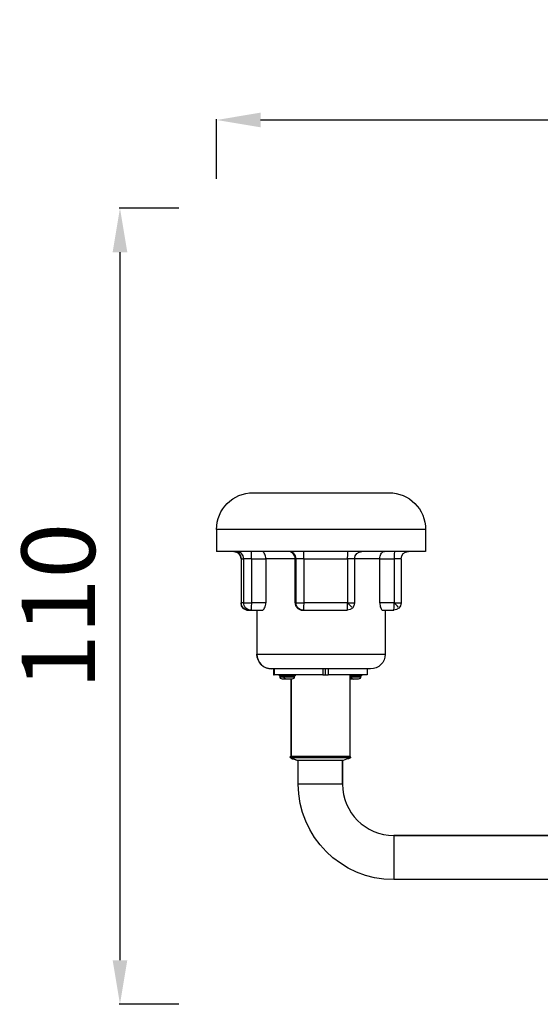
# Model space of a CAD drawing. Units: inches. Extents: x 985 to 7253, y -2630 to -812.
# Drawn here: x 3278 to 3988, y -2387 to -1046 of the extents above; entities that cross this region are included whole.
import ezdxf

# ---------------------------------------------------------------- set-up
doc = ezdxf.new("R2010")
doc.units = ezdxf.units.IN
doc.header["$MEASUREMENT"] = 0
doc.styles.get("Standard").update_dxf_attribs({"font": 'arial.ttf'})
doc.dimstyles.new('ISO-25', dxfattribs={"dimtxt": 2.5, "dimasz": 2.5, "dimexe": 1.25, "dimexo": 0.625, "dimtad": 1, "dimtxsty": 'Standard', "dimcen": 2.5, "dimadec": 0, "dimazin": 0, "dimtfac": 1, "dimtmove": 0, "dimatfit": 3, "dimfxl": 1, "dimarcsym": 0})

# ---------------------------------------------------------------- blocks, each defined once
blk = doc.blocks.new('*D7')
at = {"color": 0, "lineweight": -2, "transparency": 16777216}
for p, q in [((3546.4, -1262.4), (3546.4, -1181.2)), ((3606.4, -1182.4), (5095.3, -1182.4)), ((5155.3, -1262.4), (5155.3, -1181.2))]:
    blk.add_line(p, q, dxfattribs=at)
at = {"color": 0, "transparency": 16777216}
for points in [[(3606.4, -1172.4), (3606.4, -1192.4), (3546.4, -1182.4)], [(5095.3, -1172.4), (5095.3, -1192.4), (5155.3, -1182.4)]]:
    blk.add_solid(points, dxfattribs=at)
at = {"layer": 'Defpoints', "color": 0, "transparency": 16777216}
for p in [(5155.3, -1182.4), (3546.4, -1770.2), (5155.3, -1770.2)]:
    blk.add_point(p, dxfattribs=at)
at = {"color": 0, "transparency": 16777216, "insert": (4350.8, -1111.4), "char_height": 100, "attachment_point": 5}
blk.add_mtext('160', dxfattribs=at)
blk = doc.blocks.new('*D8')
at = {"color": 0, "lineweight": -2, "transparency": 16777216}
for p, q in [((3494.8, -1302.5), (3413.5, -1302.5)), ((3414.8, -1362.5), (3414.8, -2327.2)), ((3494.8, -2387.2), (3413.5, -2387.2))]:
    blk.add_line(p, q, dxfattribs=at)
at = {"color": 0, "transparency": 16777216}
for points in [[(3404.8, -1362.5), (3424.8, -1362.5), (3414.8, -1302.5)], [(3404.8, -2327.2), (3424.8, -2327.2), (3414.8, -2387.2)]]:
    blk.add_solid(points, dxfattribs=at)
at = {"layer": 'Defpoints', "color": 0, "transparency": 16777216}
for p in [(4349.9, -1302.5), (3414.8, -2387.2), (4349.9, -2387.2)]:
    blk.add_point(p, dxfattribs=at)
at = {"color": 0, "transparency": 16777216, "insert": (3343.7, -1844.9), "char_height": 100, "attachment_point": 5, "rotation": 90}
blk.add_mtext('110', dxfattribs=at)

msp = doc.modelspace()

# ---------------------------------------------------------------- linework, layer by layer
at = {"extrusion": (0, 1, -2.22045e-16)}
for p, q in [((3596.367, -1690.227), (3781.367, -1690.227)), ((3831.367, -1740.227), (3546.367, -1740.227)), ((3546.367, -1740.227), (3546.367, -1770.227)), ((3831.367, -1740.227), (3831.367, -1770.227)), ((3831.367, -1770.227), (3546.367, -1770.227)), ((3579.78, -1780.227), (3579.78, -1840.227)), ((3579.797, -1780.227), (3579.797, -1840.227)), ((3579.797, -1780.227), (3583.304, -1780.227)), ((3583.304, -1780.227), (3583.304, -1840.227)), ((3593.872, -1780.227), (3583.304, -1780.227)), ((3593.872, -1780.227), (3593.872, -1840.227)), ((3593.872, -1780.227), (3613.516, -1780.227)), ((3613.516, -1780.227), (3613.516, -1840.227)), ((3653.484, -1780.227), (3613.516, -1780.227)), ((3653.484, -1780.227), (3654.634, -1780.227)), ((3653.484, -1840.227), (3653.484, -1780.227)), ((3654.634, -1780.227), (3654.634, -1840.227)), ((3665.202, -1780.227), (3654.634, -1780.227)), ((3665.202, -1780.227), (3665.202, -1840.227)), ((3665.202, -1780.227), (3725.099, -1780.227)), ((3725.099, -1780.227), (3725.099, -1840.227)), ((3734.515, -1780.227), (3725.099, -1780.227)), ((3768.894, -1780.227), (3734.515, -1780.227)), ((3734.515, -1780.227), (3734.515, -1840.227)), ((3768.894, -1780.227), (3788.538, -1780.227)), ((3768.894, -1840.227), (3768.894, -1780.227)), ((3788.538, -1780.227), (3788.538, -1840.227)), ((3797.954, -1780.227), (3788.538, -1780.227)), ((3797.954, -1780.227), (3797.954, -1840.227)), ((3579.78, -1840.227), (3579.797, -1840.227)), ((3583.304, -1840.227), (3579.797, -1840.227)), ((3583.304, -1840.227), (3593.872, -1840.227)), ((3589.78, -1850.227), (3593.287, -1850.227)), ((3593.287, -1850.227), (3608.565, -1850.227)), ((3613.516, -1840.227), (3593.872, -1840.227)), ((3601.367, -1850.227), (3601.367, -1910.227)), ((3654.634, -1840.227), (3653.484, -1840.227)), ((3654.634, -1840.227), (3665.202, -1840.227)), ((3663.723, -1850.227), (3664.617, -1850.227)), ((3664.617, -1850.227), (3724.515, -1850.227)), ((3725.099, -1840.227), (3665.202, -1840.227)), ((3725.099, -1840.227), (3734.515, -1840.227)), ((3788.538, -1840.227), (3768.894, -1840.227)), ((3772.676, -1850.227), (3787.954, -1850.227)), ((3776.367, -1850.227), (3776.367, -1910.227)), ((3788.538, -1840.227), (3797.954, -1840.227)), ((3601.367, -1910.227), (3601.517, -1910.227)), ((3601.517, -1910.227), (3776.367, -1910.227)), ((3621.482, -1930.227), (3621.367, -1930.227)), ((3756.367, -1930.227), (3621.482, -1930.227)), ((3624.171, -1930.227), (3624.171, -1938.227)), ((3624.25, -1930.227), (3624.25, -1938.227)), ((3625.028, -1930.227), (3625.028, -1938.227)), ((3691.093, -1930.227), (3691.093, -1938.227)), ((3694.329, -1930.227), (3694.329, -1938.227)), ((3698.343, -1930.227), (3698.343, -1938.227)), ((3751.671, -1930.227), (3751.671, -1938.227)), ((3624.25, -1938.227), (3624.171, -1938.227)), ((3624.25, -1938.227), (3625.028, -1938.227)), ((3691.093, -1938.227), (3625.028, -1938.227)), ((3631.911, -1938.227), (3631.911, -1939.827)), ((3637.518, -1939.827), (3631.911, -1939.827)), ((3632.911, -1940.877), (3632.911, -1939.827)), ((3632.911, -1940.877), (3638.518, -1940.877)), ((3641.457, -1944.227), (3636.261, -1944.227)), ((3637.518, -1938.227), (3637.518, -1939.827)), ((3653.518, -1939.827), (3637.518, -1939.827)), ((3638.518, -1940.877), (3638.518, -1939.827)), ((3638.518, -1940.877), (3652.509, -1940.877)), ((3641.868, -1944.227), (3641.457, -1944.227)), ((3649.163, -1944.227), (3641.868, -1944.227)), ((3647.921, -1944.227), (3647.921, -2049.227)), ((3648.149, -2049.227), (3648.149, -1944.227)), ((3649.168, -1944.227), (3649.163, -1944.227)), ((3652.509, -1940.877), (3652.518, -1940.877)), ((3652.518, -1940.877), (3652.518, -1939.827)), ((3653.518, -1938.227), (3653.518, -1939.827)), ((3691.093, -1938.227), (3694.329, -1938.227)), ((3694.329, -1938.227), (3698.343, -1938.227)), ((3751.671, -1938.227), (3698.343, -1938.227)), ((3727.921, -1938.227), (3727.921, -2049.227)), ((3727.93, -1939.827), (3727.921, -1939.827)), ((3727.921, -1940.877), (3728.93, -1940.877)), ((3732.28, -1944.227), (3727.921, -1944.227)), ((3727.93, -1938.227), (3727.93, -1939.827)), ((3740.458, -1939.827), (3727.93, -1939.827)), ((3728.93, -1940.877), (3728.93, -1939.827)), ((3728.93, -1940.877), (3730.16, -1940.877)), ((3730.16, -1940.877), (3739.892, -1940.877)), ((3732.921, -1944.227), (3732.28, -1944.227)), ((3739.58, -1944.227), (3732.921, -1944.227)), ((3739.892, -1939.827), (3739.892, -1940.877)), ((3739.892, -1940.877), (3742.93, -1940.877)), ((3740.458, -1939.827), (3740.458, -1938.227)), ((3743.93, -1939.827), (3740.458, -1939.827)), ((3742.93, -1940.877), (3742.93, -1939.827)), ((3743.93, -1938.227), (3743.93, -1939.827)), ((3729.021, -2050.227), (3646.821, -2050.227)), ((3646.821, -2050.717), (3646.821, -2050.227)), ((3646.821, -2050.717), (3729.021, -2050.717)), ((3728.396, -2051.644), (3647.445, -2051.644)), ((3647.821, -2049.227), (3728.021, -2049.227)), ((3729.021, -2050.717), (3729.021, -2050.227)), ((3729.021, -2050.717), (3729.021, -2050.227)), ((3714.767, -2054.976), (3656.921, -2054.976)), ((3657.771, -2087.227), (3657.771, -2054.976)), ((3718.921, -2054.976), (3714.767, -2054.976)), ((3718.071, -2054.976), (3718.071, -2087.227)), ((3718.071, -2087.227), (3718.071, -2054.976)), ((3718.071, -2087.227), (3657.771, -2087.227)), ((3787.921, -2157.077), (3787.921, -2217.377)), ((3787.921, -2157.077), (4280.223, -2157.077)), ((4280.223, -2157.077), (3787.921, -2157.077)), ((4280.223, -2217.377), (3787.921, -2217.377))]:
    msp.add_line(p, q, dxfattribs=at)
at = {"extrusion": (0, -2.22045e-16, -1)}
for centre, radius, start, end in [((-3596.367, -1740.227), 50, 0, 90), ((-3781.367, -1740.227), 50, 90, 180), ((-3569.78, -1780.227), 10, 90, 180), ((-3744.515, -1780.227), 10, 0, 90), ((-3807.954, -1780.227), 10, 360, 90), ((-3589.78, -1840.227), 10, 270, 0), ((-3724.515, -1840.227), 10, 180, 270), ((-3787.954, -1840.227), 10, 180, 270), ((-3621.367, -1910.227), 20, 270, 0), ((-3756.367, -1910.227), 20, 180, 270), ((-3636.261, -1940.877), 3.35, 270, 0), ((-3641.868, -1940.877), 3.35, 270, 0), ((-3649.168, -1940.877), 3.35, 180, 270), ((-3732.28, -1940.877), 3.35, 270, 0), ((-3739.58, -1940.877), 3.35, 180, 270), ((-3647.821, -2050.227), 1, 0, 90), ((-3647.821, -2050.717), 1, 292.040686, 0), ((-3687.921, -1951.669), 107.858, 286.703279, 292.040686), ((-3687.921, -1951.669), 107.858, 247.959314, 253.296721), ((-3728.021, -2050.227), 1, 90, 180), ((-3728.021, -2050.717), 1, 180, 247.959314), ((-3787.921, -2087.227), 130.15, 270, 0)]:
    msp.add_arc(centre, radius, start, end, dxfattribs=at)
for centre, radius, start, end in [((3687.921, -1951.669), 107.858, 247.959314, 253.296721), ((3728.021, -2050.227), 1, 0, 90), ((3728.021, -2050.717), 1, 292.040686, 0), ((3787.921, -2087.227), 69.85, 180, 270), ((3787.921, -2087.227), 69.85, 180, 270)]:
    msp.add_arc(centre, radius, start, end)
for centre, major_axis, ratio, start_param, end_param in [((3569.814, -1780.227), (0, 10), 0.99829023, -1.57079633, 0), ((3573.321, -1780.227), (0, 10), 0.99829023, -1.57079633, 0), ((3644.652, -1780.227), (0, 10), 0.99829023, -1.57079633, 0), ((3789.123, -1780.227), (0, 10), 0.05845185, 0, 1.57079633), ((3589.78, -1840.227), (0, -10), 0.99829023, -1.57079633, 0), ((3724.515, -1840.227), (0, -10), 0.05845185, 0, 1.57079633), ((3724.515, -1840.227), (-7.077, 7.065), 0.0413317, -2.5674918, -1.61217518), ((3787.954, -1840.227), (0, -10), 0.05845185, 0, 1.57079633), ((3787.954, -1840.227), (-7.077, 7.065), 0.0413317, -2.5674918, -1.61217518), ((3621.482, -1910.227), (0, -20), 0.99829023, -1.57079633, 0), ((3732.921, -1940.877), (0, -3.35), 0.82440925, -1.57079633, 0)]:
    msp.add_ellipse(centre, major_axis=major_axis, ratio=ratio, start_param=start_param, end_param=end_param)
msp.add_ellipse((3594.456, -1780.227), major_axis=(0, 10), ratio=0.05845185, start_param=-1.57079633, end_param=0, dxfattribs=at)
at = {"extrusion": (2.73691e-48, -2.22045e-16, -1)}
for centre, major_axis in [((3665.786, -1780.227), (0, 10)), ((3725.684, -1780.227), (0, 10)), ((3664.617, -1840.227), (0, -10))]:
    msp.add_ellipse(centre, major_axis=major_axis, ratio=0.05845185, start_param=-1.57079633, end_param=0, dxfattribs=at)
at = {"extrusion": (-1.4013e-45, -2.22045e-16, -1)}
for centre in [(3593.287, -1840.227), (3664.617, -1840.227)]:
    msp.add_ellipse(centre, major_axis=(0, -10), ratio=0.99829023, start_param=0, end_param=1.57079633, dxfattribs=at)
at = {"extrusion": (-2.73691e-48, -2.22045e-16, -1)}
msp.add_ellipse((3593.287, -1840.227), major_axis=(0, -10), ratio=0.05845185, start_param=-1.57079633, end_param=0, dxfattribs=at)
at = {"extrusion": (8.75812e-47, -2.22045e-16, -1)}
msp.add_ellipse((3641.457, -1940.877), major_axis=(0, -3.35), ratio=0.42366934, start_param=-0.08621443, end_param=0, dxfattribs=at)
at = {"extrusion": (-1.31372e-46, -2.22045e-16, -1)}
msp.add_ellipse((3649.163, -1940.877), major_axis=(0, -3.35), ratio=0.99866615, start_param=-1.57079633, end_param=0, dxfattribs=at)
for points, knots in [([(3613.516, -1780.227), (3613.516, -1779.684), (3613.492, -1779.142), (3613.336, -1777.417), (3613.114, -1776.297), (3612.466, -1774.202), (3612.034, -1773.269), (3611.062, -1771.769), (3610.528, -1771.201), (3609.406, -1770.427), (3608.819, -1770.228), (3608.234, -1770.227), (3608.232, -1770.227), (3608.229, -1770.227)], [1.70362491, 1.70362491, 1.70362491, 1.70362491, 1.86858997, 1.86858997, 2.23302462, 2.23302462, 2.62544627, 2.62544627, 3.01219636, 3.01219636, 3.40725439, 3.40725439, 3.40888061, 3.40888061, 3.40888061, 3.40888061]), ([(3653.484, -1780.227), (3653.484, -1779.684), (3653.442, -1779.142), (3653.169, -1777.417), (3652.78, -1776.297), (3651.634, -1774.202), (3650.865, -1773.269), (3649.113, -1771.769), (3648.139, -1771.201), (3646.065, -1770.427), (3644.964, -1770.228), (3643.854, -1770.227), (3643.85, -1770.227), (3643.845, -1770.227)], [-1.70373958, -1.70373958, -1.70373958, -1.70373958, -1.53876386, -1.53876386, -1.17430564, -1.17430564, -0.78185861, -0.78185861, -0.39508351, -0.39508351, 0, 0, 0.00162633, 0.00162633, 0.00162633, 0.00162633]), ([(3768.894, -1780.227), (3768.894, -1779.684), (3768.923, -1779.142), (3769.113, -1777.417), (3769.382, -1776.297), (3770.169, -1774.202), (3770.695, -1773.269), (3771.879, -1771.769), (3772.531, -1771.201), (3773.904, -1770.427), (3774.625, -1770.228), (3775.344, -1770.227), (3775.347, -1770.227), (3775.35, -1770.227)], [-1.70374274, -1.70374274, -1.70374274, -1.70374274, -1.5387667, -1.5387667, -1.17430777, -1.17430777, -0.78185999, -0.78185999, -0.39508415, -0.39508415, 0, 0, 0.00162633, 0.00162633, 0.00162633, 0.00162633]), ([(3608.565, -1850.227), (3609.108, -1850.227), (3609.72, -1849.966), (3610.915, -1848.908), (3611.496, -1848.112), (3612.41, -1846.32), (3612.816, -1845.228), (3613.371, -1842.811), (3613.516, -1841.483), (3613.516, -1840.227)], [-1.5740896, -1.5740896, -1.5740896, -1.5740896, -1.16396944, -1.16396944, -0.75384929, -0.75384929, -0.37692465, -0.37692465, 0, 0, 0, 0]), ([(3653.484, -1840.227), (3653.484, -1841.483), (3653.743, -1842.811), (3654.761, -1845.228), (3655.52, -1846.32), (3657.298, -1848.112), (3658.467, -1848.908), (3661.024, -1849.966), (3662.413, -1850.227), (3663.723, -1850.227)], [-6.23311658, -6.23311658, -6.23311658, -6.23311658, -5.85619193, -5.85619193, -5.47926729, -5.47926729, -5.06914713, -5.06914713, -4.65902698, -4.65902698, -4.65902698, -4.65902698]), ([(3768.894, -1840.227), (3768.894, -1841.483), (3769.01, -1842.811), (3769.448, -1845.228), (3769.769, -1846.32), (3770.48, -1848.112), (3770.927, -1848.908), (3771.83, -1849.966), (3772.284, -1850.227), (3772.676, -1850.227)], [-6.23311658, -6.23311658, -6.23311658, -6.23311658, -5.85619193, -5.85619193, -5.47926729, -5.47926729, -5.06914713, -5.06914713, -4.65902698, -4.65902698, -4.65902698, -4.65902698])]:
    msp.add_open_spline(points, degree=3, knots=knots)

# ---------------------------------------------------------------- dimensions: what is measured, and where the dimension line sits
dim = msp.add_linear_dim(base=(5155.256, -1182.42), p1=(3546.367, -1770.227), p2=(5155.256, -1770.227), text='160', dimstyle='ISO-25', override={"dimtxt": 100, "dimasz": 60, "dimgap": 20, "dimtad": 2, "dimfxl": 80, "dimfxlon": 1})
dim.commit()
dim.dimension.update_dxf_attribs({"geometry": '*D7', "text_midpoint": (4350.812, -1111.363)})
dim = msp.add_linear_dim(base=(3414.785, -2387.227), p1=(4349.921, -1302.524), p2=(4349.921, -2387.227), angle=90, text='110', dimstyle='ISO-25', override={"dimtxt": 100, "dimasz": 60, "dimgap": 20, "dimtad": 2, "dimfxl": 80, "dimfxlon": 1})
dim.commit()
dim.dimension.update_dxf_attribs({"geometry": '*D8', "text_midpoint": (3343.728, -1844.875)})

doc.saveas('drawing.dxf')
